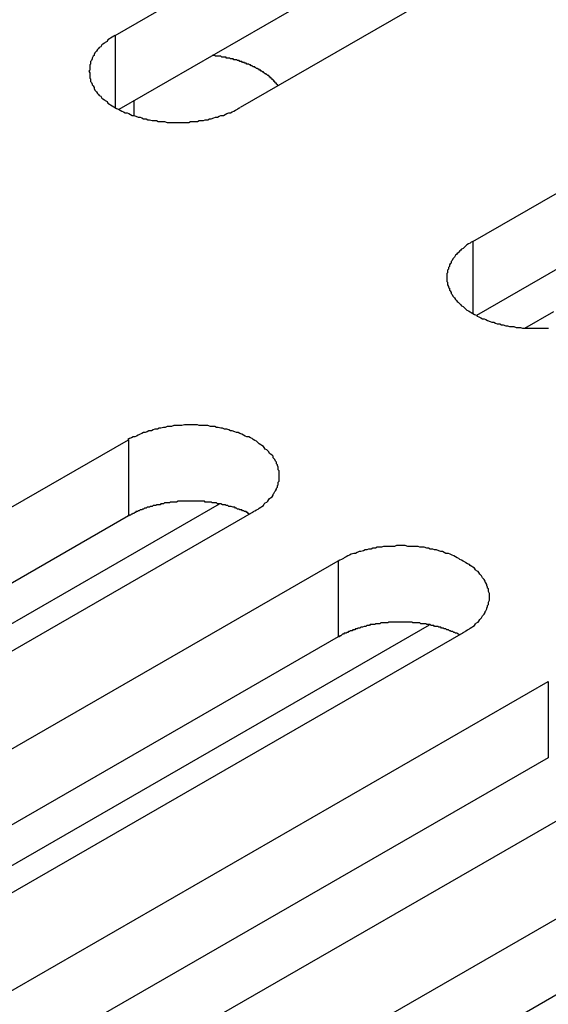
# Model space of a CAD drawing. Extents: x 0 to 2100, y 0 to 1485.
# Drawn here: x 1749 to 1755, y 1156 to 1168 of the extents above; entities that cross this region are included whole.
import ezdxf

# ---------------------------------------------------------------- set-up
doc = ezdxf.new("R2010")
doc.units = 0
doc.header["$LTSCALE"] = 5
doc.layers.add('VISIBLE__ISO_', color=7, linetype='CONTINUOUS')
doc.layers.add('VISIBLE_NARROW__ISO_', color=7, linetype='CONTINUOUS')

msp = doc.modelspace()

# ---------------------------------------------------------------- linework, layer by layer
at = {"layer": 'VISIBLE__ISO_'}
for p, q in [((1750.003, 1167.42), (1761.19, 1173.862)), ((1762.63, 1173.033), (1751.442, 1166.591)), ((1761.19, 1172.986), (1750.045, 1166.568)), ((1754.12, 1165.049), (1765.307, 1171.491)), ((1765.307, 1170.616), (1754.162, 1164.197)), ((1754.719, 1164.053), (1755.052, 1164.245)), ((1738.968, 1156.323), (1750.155, 1162.766)), ((1751.594, 1161.937), (1740.407, 1155.494)), ((1743.865, 1157.802), (1751.206, 1162.03)), ((1750.155, 1161.89), (1739.009, 1155.472)), ((1741.383, 1154.932), (1752.571, 1161.375)), ((1746.281, 1156.411), (1753.622, 1160.639)), ((1752.571, 1160.499), (1741.425, 1154.08)), ((1754.01, 1160.546), (1742.823, 1154.103)), ((1743.799, 1153.541), (1754.987, 1159.984)), ((1754.987, 1159.108), (1743.841, 1152.689)), ((1756.426, 1159.155), (1745.239, 1152.712)), ((1746.215, 1152.15), (1757.402, 1158.592)), ((1757.402, 1157.716), (1746.257, 1151.298))]:
    msp.add_line(p, q, dxfattribs=at)
for points in [[(1750, 1167.42, 0), (1749.99, 1167.41, 0), (1749.97, 1167.4, 0), (1749.95, 1167.39, 0), (1749.94, 1167.38, 0), (1749.92, 1167.37, 0), (1749.91, 1167.35, 0), (1749.89, 1167.34, 0), (1749.88, 1167.33, 0), (1749.86, 1167.32, 0), (1749.85, 1167.31, 0), (1749.84, 1167.29, 0), (1749.82, 1167.28, 0), (1749.81, 1167.27, 0), (1749.8, 1167.26, 0), (1749.79, 1167.24, 0), (1749.78, 1167.23, 0), (1749.77, 1167.22, 0), (1749.76, 1167.2, 0), (1749.76, 1167.19, 0), (1749.75, 1167.18, 0), (1749.74, 1167.16, 0), (1749.74, 1167.15, 0), (1749.73, 1167.13, 0), (1749.72, 1167.12, 0), (1749.72, 1167.11, 0), (1749.72, 1167.09, 0), (1749.71, 1167.08, 0), (1749.71, 1167.06, 0), (1749.71, 1167.05, 0), (1749.71, 1167.03, 0), (1749.71, 1167.02, 0), (1749.7, 1167.01, 0), (1749.71, 1166.99, 0), (1749.71, 1166.98, 0), (1749.71, 1166.96, 0), (1749.71, 1166.95, 0), (1749.71, 1166.93, 0), (1749.72, 1166.92, 0), (1749.72, 1166.91, 0), (1749.72, 1166.89, 0), (1749.73, 1166.88, 0), (1749.74, 1166.86, 0), (1749.74, 1166.85, 0), (1749.75, 1166.84, 0), (1749.76, 1166.82, 0), (1749.76, 1166.81, 0), (1749.77, 1166.79, 0), (1749.78, 1166.78, 0), (1749.79, 1166.77, 0), (1749.8, 1166.75, 0), (1749.81, 1166.74, 0), (1749.82, 1166.73, 0), (1749.84, 1166.72, 0), (1749.85, 1166.7, 0), (1749.86, 1166.69, 0), (1749.88, 1166.68, 0), (1749.89, 1166.67, 0), (1749.91, 1166.66, 0), (1749.92, 1166.64, 0), (1749.94, 1166.63, 0), (1749.95, 1166.62, 0), (1749.97, 1166.61, 0), (1749.99, 1166.6, 0), (1750, 1166.59, 0), (1750.02, 1166.58, 0), (1750.04, 1166.57, 0), (1750.06, 1166.56, 0), (1750.08, 1166.55, 0), (1750.1, 1166.54, 0), (1750.12, 1166.53, 0), (1750.14, 1166.53, 0), (1750.16, 1166.52, 0), (1750.18, 1166.51, 0), (1750.2, 1166.5, 0), (1750.22, 1166.5, 0), (1750.24, 1166.49, 0), (1750.27, 1166.48, 0), (1750.29, 1166.48, 0), (1750.31, 1166.47, 0), (1750.33, 1166.46, 0), (1750.36, 1166.46, 0), (1750.38, 1166.45, 0), (1750.4, 1166.45, 0), (1750.43, 1166.44, 0), (1750.45, 1166.44, 0), (1750.48, 1166.44, 0), (1750.5, 1166.43, 0), (1750.52, 1166.43, 0), (1750.55, 1166.43, 0), (1750.57, 1166.43, 0), (1750.6, 1166.42, 0), (1750.62, 1166.42, 0), (1750.65, 1166.42, 0), (1750.67, 1166.42, 0), (1750.7, 1166.42, 0), (1750.72, 1166.42, 0), (1750.75, 1166.42, 0), (1750.77, 1166.42, 0), (1750.8, 1166.42, 0), (1750.82, 1166.42, 0), (1750.85, 1166.42, 0), (1750.87, 1166.43, 0), (1750.9, 1166.43, 0), (1750.92, 1166.43, 0), (1750.95, 1166.43, 0), (1750.97, 1166.44, 0), (1750.99, 1166.44, 0), (1751.02, 1166.44, 0), (1751.04, 1166.45, 0), (1751.07, 1166.45, 0), (1751.09, 1166.46, 0), (1751.11, 1166.46, 0), (1751.14, 1166.47, 0), (1751.16, 1166.48, 0), (1751.18, 1166.48, 0), (1751.2, 1166.49, 0), (1751.22, 1166.5, 0), (1751.25, 1166.5, 0), (1751.27, 1166.51, 0), (1751.29, 1166.52, 0), (1751.31, 1166.53, 0), (1751.33, 1166.53, 0), (1751.35, 1166.54, 0), (1751.37, 1166.55, 0), (1751.39, 1166.56, 0), (1751.41, 1166.57, 0), (1751.42, 1166.58, 0), (1751.44, 1166.59, 0)], [(1751.88, 1166.84, 0), (1751.87, 1166.85, 0), (1751.87, 1166.85, 0), (1751.87, 1166.85, 0), (1751.86, 1166.86, 0), (1751.86, 1166.86, 0), (1751.86, 1166.87, 0), (1751.85, 1166.87, 0), (1751.85, 1166.87, 0), (1751.85, 1166.88, 0), (1751.84, 1166.88, 0), (1751.84, 1166.89, 0), (1751.84, 1166.89, 0), (1751.83, 1166.89, 0), (1751.83, 1166.9, 0), (1751.83, 1166.9, 0), (1751.82, 1166.91, 0), (1751.82, 1166.91, 0), (1751.81, 1166.91, 0), (1751.81, 1166.92, 0), (1751.81, 1166.92, 0), (1751.8, 1166.93, 0), (1751.8, 1166.93, 0), (1751.79, 1166.93, 0), (1751.79, 1166.94, 0), (1751.78, 1166.94, 0), (1751.78, 1166.94, 0), (1751.78, 1166.95, 0), (1751.77, 1166.95, 0), (1751.77, 1166.96, 0), (1751.76, 1166.96, 0), (1751.76, 1166.96, 0), (1751.75, 1166.97, 0), (1751.75, 1166.97, 0), (1751.74, 1166.97, 0), (1751.74, 1166.98, 0), (1751.73, 1166.98, 0), (1751.73, 1166.98, 0), (1751.72, 1166.99, 0), (1751.72, 1166.99, 0), (1751.71, 1166.99, 0), (1751.71, 1167, 0), (1751.7, 1167, 0), (1751.7, 1167, 0), (1751.69, 1167.01, 0), (1751.69, 1167.01, 0), (1751.68, 1167.01, 0), (1751.68, 1167.02, 0), (1751.67, 1167.02, 0), (1751.66, 1167.02, 0), (1751.66, 1167.03, 0), (1751.65, 1167.03, 0), (1751.65, 1167.03, 0), (1751.64, 1167.04, 0), (1751.64, 1167.04, 0), (1751.63, 1167.04, 0), (1751.62, 1167.05, 0), (1751.62, 1167.05, 0), (1751.61, 1167.05, 0), (1751.61, 1167.06, 0), (1751.6, 1167.06, 0), (1751.6, 1167.06, 0), (1751.59, 1167.06, 0), (1751.58, 1167.07, 0), (1751.58, 1167.07, 0), (1751.57, 1167.07, 0), (1751.56, 1167.08, 0), (1751.56, 1167.08, 0), (1751.55, 1167.08, 0), (1751.55, 1167.08, 0), (1751.54, 1167.09, 0), (1751.53, 1167.09, 0), (1751.53, 1167.09, 0), (1751.52, 1167.09, 0), (1751.51, 1167.1, 0), (1751.51, 1167.1, 0), (1751.5, 1167.1, 0), (1751.49, 1167.1, 0), (1751.49, 1167.11, 0), (1751.48, 1167.11, 0), (1751.47, 1167.11, 0), (1751.47, 1167.11, 0), (1751.46, 1167.12, 0), (1751.45, 1167.12, 0), (1751.45, 1167.12, 0), (1751.44, 1167.12, 0), (1751.43, 1167.13, 0), (1751.43, 1167.13, 0), (1751.42, 1167.13, 0), (1751.41, 1167.13, 0), (1751.41, 1167.13, 0), (1751.4, 1167.14, 0), (1751.39, 1167.14, 0), (1751.38, 1167.14, 0), (1751.38, 1167.14, 0), (1751.37, 1167.14, 0), (1751.36, 1167.15, 0), (1751.36, 1167.15, 0), (1751.35, 1167.15, 0), (1751.34, 1167.15, 0), (1751.33, 1167.15, 0), (1751.33, 1167.15, 0), (1751.32, 1167.16, 0), (1751.31, 1167.16, 0), (1751.3, 1167.16, 0), (1751.3, 1167.16, 0), (1751.29, 1167.16, 0), (1751.28, 1167.16, 0), (1751.28, 1167.17, 0), (1751.27, 1167.17, 0), (1751.26, 1167.17, 0), (1751.25, 1167.17, 0), (1751.25, 1167.17, 0), (1751.24, 1167.17, 0), (1751.23, 1167.17, 0), (1751.22, 1167.18, 0), (1751.22, 1167.18, 0), (1751.21, 1167.18, 0), (1751.2, 1167.18, 0), (1751.19, 1167.18, 0), (1751.19, 1167.18, 0), (1751.18, 1167.18, 0), (1751.17, 1167.18, 0), (1751.16, 1167.18, 0), (1751.15, 1167.19, 0), (1751.15, 1167.19, 0), (1751.14, 1167.19, 0), (1751.13, 1167.19, 0), (1751.12, 1167.19, 0)], [(1754.12, 1165.05, 0), (1754.1, 1165.04, 0), (1754.09, 1165.03, 0), (1754.07, 1165.02, 0), (1754.05, 1165.01, 0), (1754.04, 1165, 0), (1754.02, 1164.98, 0), (1754.01, 1164.97, 0), (1753.99, 1164.96, 0), (1753.98, 1164.95, 0), (1753.97, 1164.94, 0), (1753.95, 1164.92, 0), (1753.94, 1164.91, 0), (1753.93, 1164.9, 0), (1753.92, 1164.89, 0), (1753.91, 1164.87, 0), (1753.9, 1164.86, 0), (1753.89, 1164.85, 0), (1753.88, 1164.83, 0), (1753.87, 1164.82, 0), (1753.87, 1164.8, 0), (1753.86, 1164.79, 0), (1753.85, 1164.78, 0), (1753.85, 1164.76, 0), (1753.84, 1164.75, 0), (1753.84, 1164.73, 0), (1753.83, 1164.72, 0), (1753.83, 1164.71, 0), (1753.83, 1164.69, 0), (1753.82, 1164.68, 0), (1753.82, 1164.66, 0), (1753.82, 1164.65, 0), (1753.82, 1164.63, 0), (1753.82, 1164.62, 0), (1753.82, 1164.61, 0), (1753.82, 1164.59, 0), (1753.83, 1164.58, 0), (1753.83, 1164.56, 0), (1753.83, 1164.55, 0), (1753.84, 1164.53, 0), (1753.84, 1164.52, 0), (1753.85, 1164.51, 0), (1753.85, 1164.49, 0), (1753.86, 1164.48, 0), (1753.87, 1164.46, 0), (1753.87, 1164.45, 0), (1753.88, 1164.44, 0), (1753.89, 1164.42, 0), (1753.9, 1164.41, 0), (1753.91, 1164.4, 0), (1753.92, 1164.38, 0), (1753.93, 1164.37, 0), (1753.94, 1164.36, 0), (1753.95, 1164.35, 0), (1753.97, 1164.33, 0), (1753.98, 1164.32, 0), (1753.99, 1164.31, 0), (1754.01, 1164.3, 0), (1754.02, 1164.29, 0), (1754.04, 1164.27, 0), (1754.05, 1164.26, 0), (1754.07, 1164.25, 0), (1754.09, 1164.24, 0), (1754.1, 1164.23, 0), (1754.12, 1164.22, 0), (1754.14, 1164.21, 0), (1754.16, 1164.2, 0), (1754.17, 1164.19, 0), (1754.19, 1164.18, 0), (1754.21, 1164.17, 0), (1754.23, 1164.16, 0), (1754.25, 1164.16, 0), (1754.27, 1164.15, 0), (1754.29, 1164.14, 0), (1754.32, 1164.13, 0), (1754.34, 1164.12, 0), (1754.36, 1164.12, 0), (1754.38, 1164.11, 0), (1754.4, 1164.1, 0), (1754.43, 1164.1, 0), (1754.45, 1164.09, 0), (1754.47, 1164.09, 0), (1754.5, 1164.08, 0), (1754.52, 1164.08, 0), (1754.54, 1164.07, 0), (1754.57, 1164.07, 0), (1754.59, 1164.07, 0), (1754.62, 1164.06, 0), (1754.64, 1164.06, 0), (1754.67, 1164.06, 0), (1754.69, 1164.05, 0), (1754.71, 1164.05, 0), (1754.74, 1164.05, 0), (1754.76, 1164.05, 0), (1754.79, 1164.05, 0), (1754.81, 1164.05, 0), (1754.84, 1164.05, 0), (1754.86, 1164.05, 0), (1754.89, 1164.05, 0), (1754.91, 1164.05, 0), (1754.94, 1164.05, 0), (1754.96, 1164.05, 0), (1754.99, 1164.05, 0)], [(1751.59, 1161.94, 0), (1751.61, 1161.95, 0), (1751.63, 1161.96, 0), (1751.65, 1161.97, 0), (1751.66, 1161.98, 0), (1751.68, 1161.99, 0), (1751.69, 1162, 0), (1751.71, 1162.01, 0), (1751.72, 1162.03, 0), (1751.73, 1162.04, 0), (1751.75, 1162.05, 0), (1751.76, 1162.06, 0), (1751.77, 1162.08, 0), (1751.78, 1162.09, 0), (1751.79, 1162.1, 0), (1751.81, 1162.11, 0), (1751.82, 1162.13, 0), (1751.82, 1162.14, 0), (1751.83, 1162.15, 0), (1751.84, 1162.17, 0), (1751.85, 1162.18, 0), (1751.86, 1162.2, 0), (1751.86, 1162.21, 0), (1751.87, 1162.22, 0), (1751.87, 1162.24, 0), (1751.88, 1162.25, 0), (1751.88, 1162.27, 0), (1751.88, 1162.28, 0), (1751.89, 1162.29, 0), (1751.89, 1162.31, 0), (1751.89, 1162.32, 0), (1751.89, 1162.34, 0), (1751.89, 1162.35, 0), (1751.89, 1162.37, 0), (1751.89, 1162.38, 0), (1751.89, 1162.39, 0), (1751.89, 1162.41, 0), (1751.88, 1162.42, 0), (1751.88, 1162.44, 0), (1751.88, 1162.45, 0), (1751.87, 1162.47, 0), (1751.87, 1162.48, 0), (1751.86, 1162.49, 0), (1751.86, 1162.51, 0), (1751.85, 1162.52, 0), (1751.84, 1162.54, 0), (1751.83, 1162.55, 0), (1751.82, 1162.56, 0), (1751.82, 1162.58, 0), (1751.81, 1162.59, 0), (1751.79, 1162.6, 0), (1751.78, 1162.61, 0), (1751.77, 1162.63, 0), (1751.76, 1162.64, 0), (1751.75, 1162.65, 0), (1751.73, 1162.66, 0), (1751.72, 1162.68, 0), (1751.71, 1162.69, 0), (1751.69, 1162.7, 0), (1751.68, 1162.71, 0), (1751.66, 1162.72, 0), (1751.65, 1162.73, 0), (1751.63, 1162.75, 0), (1751.61, 1162.76, 0), (1751.59, 1162.77, 0), (1751.58, 1162.78, 0), (1751.56, 1162.79, 0), (1751.54, 1162.8, 0), (1751.52, 1162.8, 0), (1751.5, 1162.81, 0), (1751.48, 1162.82, 0), (1751.46, 1162.83, 0), (1751.44, 1162.84, 0), (1751.42, 1162.85, 0), (1751.4, 1162.85, 0), (1751.38, 1162.86, 0), (1751.35, 1162.87, 0), (1751.33, 1162.87, 0), (1751.31, 1162.88, 0), (1751.29, 1162.89, 0), (1751.26, 1162.89, 0), (1751.24, 1162.9, 0), (1751.22, 1162.9, 0), (1751.19, 1162.91, 0), (1751.17, 1162.91, 0), (1751.15, 1162.92, 0), (1751.12, 1162.92, 0), (1751.1, 1162.92, 0), (1751.07, 1162.93, 0), (1751.05, 1162.93, 0), (1751.02, 1162.93, 0), (1751, 1162.93, 0), (1750.97, 1162.93, 0), (1750.95, 1162.94, 0), (1750.92, 1162.94, 0), (1750.9, 1162.94, 0), (1750.87, 1162.94, 0), (1750.85, 1162.94, 0), (1750.82, 1162.94, 0), (1750.8, 1162.94, 0), (1750.77, 1162.93, 0), (1750.75, 1162.93, 0), (1750.73, 1162.93, 0), (1750.7, 1162.93, 0), (1750.68, 1162.93, 0), (1750.65, 1162.92, 0), (1750.63, 1162.92, 0), (1750.6, 1162.92, 0), (1750.58, 1162.91, 0), (1750.56, 1162.91, 0), (1750.53, 1162.9, 0), (1750.51, 1162.9, 0), (1750.49, 1162.89, 0), (1750.46, 1162.89, 0), (1750.44, 1162.88, 0), (1750.42, 1162.87, 0), (1750.39, 1162.87, 0), (1750.37, 1162.86, 0), (1750.35, 1162.85, 0), (1750.33, 1162.85, 0), (1750.31, 1162.84, 0), (1750.29, 1162.83, 0), (1750.27, 1162.82, 0), (1750.25, 1162.81, 0), (1750.23, 1162.8, 0), (1750.21, 1162.8, 0), (1750.19, 1162.79, 0), (1750.17, 1162.78, 0), (1750.15, 1162.77, 0)], [(1751.55, 1161.91, 0), (1751.54, 1161.92, 0), (1751.53, 1161.92, 0), (1751.53, 1161.93, 0), (1751.52, 1161.93, 0), (1751.51, 1161.94, 0), (1751.5, 1161.94, 0), (1751.49, 1161.94, 0), (1751.48, 1161.95, 0), (1751.47, 1161.95, 0), (1751.46, 1161.96, 0), (1751.45, 1161.96, 0), (1751.44, 1161.96, 0), (1751.43, 1161.97, 0), (1751.42, 1161.97, 0), (1751.41, 1161.97, 0), (1751.4, 1161.98, 0), (1751.39, 1161.98, 0), (1751.38, 1161.99, 0), (1751.37, 1161.99, 0), (1751.36, 1161.99, 0), (1751.34, 1162, 0), (1751.33, 1162, 0), (1751.32, 1162, 0), (1751.31, 1162, 0), (1751.3, 1162.01, 0), (1751.29, 1162.01, 0), (1751.28, 1162.01, 0), (1751.27, 1162.02, 0), (1751.26, 1162.02, 0), (1751.25, 1162.02, 0), (1751.24, 1162.02, 0), (1751.22, 1162.03, 0), (1751.21, 1162.03, 0), (1751.2, 1162.03, 0), (1751.19, 1162.03, 0), (1751.18, 1162.03, 0), (1751.17, 1162.04, 0), (1751.16, 1162.04, 0), (1751.14, 1162.04, 0), (1751.13, 1162.04, 0), (1751.12, 1162.04, 0), (1751.11, 1162.05, 0), (1751.1, 1162.05, 0), (1751.09, 1162.05, 0), (1751.07, 1162.05, 0), (1751.06, 1162.05, 0), (1751.05, 1162.05, 0), (1751.04, 1162.05, 0), (1751.03, 1162.06, 0), (1751.01, 1162.06, 0), (1751, 1162.06, 0), (1750.99, 1162.06, 0), (1750.98, 1162.06, 0), (1750.97, 1162.06, 0), (1750.95, 1162.06, 0), (1750.94, 1162.06, 0), (1750.93, 1162.06, 0), (1750.92, 1162.06, 0), (1750.91, 1162.06, 0), (1750.89, 1162.06, 0), (1750.88, 1162.06, 0), (1750.87, 1162.06, 0), (1750.86, 1162.06, 0), (1750.85, 1162.06, 0), (1750.83, 1162.06, 0), (1750.82, 1162.06, 0), (1750.81, 1162.06, 0), (1750.8, 1162.06, 0), (1750.79, 1162.06, 0), (1750.77, 1162.06, 0), (1750.76, 1162.06, 0), (1750.75, 1162.06, 0), (1750.74, 1162.06, 0), (1750.73, 1162.06, 0), (1750.71, 1162.05, 0), (1750.7, 1162.05, 0), (1750.69, 1162.05, 0), (1750.68, 1162.05, 0), (1750.67, 1162.05, 0), (1750.65, 1162.05, 0), (1750.64, 1162.05, 0), (1750.63, 1162.04, 0), (1750.62, 1162.04, 0), (1750.61, 1162.04, 0), (1750.6, 1162.04, 0), (1750.59, 1162.04, 0), (1750.57, 1162.04, 0), (1750.56, 1162.03, 0), (1750.55, 1162.03, 0), (1750.54, 1162.03, 0), (1750.53, 1162.03, 0), (1750.52, 1162.02, 0), (1750.51, 1162.02, 0), (1750.49, 1162.02, 0), (1750.48, 1162.02, 0), (1750.47, 1162.01, 0), (1750.46, 1162.01, 0), (1750.45, 1162.01, 0), (1750.44, 1162.01, 0), (1750.43, 1162, 0), (1750.42, 1162, 0), (1750.41, 1162, 0), (1750.4, 1161.99, 0), (1750.39, 1161.99, 0), (1750.37, 1161.99, 0), (1750.36, 1161.98, 0), (1750.35, 1161.98, 0), (1750.34, 1161.98, 0), (1750.33, 1161.97, 0), (1750.32, 1161.97, 0), (1750.31, 1161.96, 0), (1750.3, 1161.96, 0), (1750.29, 1161.96, 0), (1750.28, 1161.95, 0), (1750.27, 1161.95, 0), (1750.26, 1161.94, 0), (1750.25, 1161.94, 0), (1750.24, 1161.94, 0), (1750.24, 1161.93, 0), (1750.23, 1161.93, 0), (1750.22, 1161.92, 0), (1750.21, 1161.92, 0), (1750.2, 1161.91, 0), (1750.19, 1161.91, 0), (1750.18, 1161.9, 0), (1750.17, 1161.9, 0), (1750.16, 1161.89, 0), (1750.15, 1161.89, 0)], [(1754.01, 1160.55, 0), (1754.03, 1160.56, 0), (1754.04, 1160.57, 0), (1754.06, 1160.58, 0), (1754.08, 1160.59, 0), (1754.09, 1160.6, 0), (1754.11, 1160.61, 0), (1754.12, 1160.62, 0), (1754.14, 1160.63, 0), (1754.15, 1160.65, 0), (1754.16, 1160.66, 0), (1754.18, 1160.67, 0), (1754.19, 1160.68, 0), (1754.2, 1160.7, 0), (1754.21, 1160.71, 0), (1754.22, 1160.72, 0), (1754.23, 1160.74, 0), (1754.24, 1160.75, 0), (1754.25, 1160.76, 0), (1754.26, 1160.78, 0), (1754.26, 1160.79, 0), (1754.27, 1160.8, 0), (1754.28, 1160.82, 0), (1754.28, 1160.83, 0), (1754.29, 1160.85, 0), (1754.29, 1160.86, 0), (1754.3, 1160.87, 0), (1754.3, 1160.89, 0), (1754.3, 1160.9, 0), (1754.31, 1160.92, 0), (1754.31, 1160.93, 0), (1754.31, 1160.95, 0), (1754.31, 1160.96, 0), (1754.31, 1160.97, 0), (1754.31, 1160.99, 0), (1754.31, 1161, 0), (1754.3, 1161.02, 0), (1754.3, 1161.03, 0), (1754.3, 1161.05, 0), (1754.29, 1161.06, 0), (1754.29, 1161.07, 0), (1754.28, 1161.09, 0), (1754.28, 1161.1, 0), (1754.27, 1161.12, 0), (1754.26, 1161.13, 0), (1754.26, 1161.14, 0), (1754.25, 1161.16, 0), (1754.24, 1161.17, 0), (1754.23, 1161.18, 0), (1754.22, 1161.2, 0), (1754.21, 1161.21, 0), (1754.2, 1161.22, 0), (1754.19, 1161.24, 0), (1754.18, 1161.25, 0), (1754.16, 1161.26, 0), (1754.15, 1161.27, 0), (1754.14, 1161.29, 0), (1754.12, 1161.3, 0), (1754.11, 1161.31, 0), (1754.09, 1161.32, 0), (1754.08, 1161.33, 0), (1754.06, 1161.34, 0), (1754.04, 1161.35, 0), (1754.03, 1161.36, 0), (1754.01, 1161.37, 0), (1753.99, 1161.38, 0), (1753.97, 1161.39, 0), (1753.96, 1161.4, 0), (1753.94, 1161.41, 0), (1753.92, 1161.42, 0), (1753.9, 1161.43, 0), (1753.88, 1161.44, 0), (1753.86, 1161.45, 0), (1753.84, 1161.46, 0), (1753.81, 1161.46, 0), (1753.79, 1161.47, 0), (1753.77, 1161.48, 0), (1753.75, 1161.48, 0), (1753.73, 1161.49, 0), (1753.7, 1161.5, 0), (1753.68, 1161.5, 0), (1753.66, 1161.51, 0), (1753.63, 1161.51, 0), (1753.61, 1161.52, 0), (1753.59, 1161.52, 0), (1753.56, 1161.53, 0), (1753.54, 1161.53, 0), (1753.51, 1161.53, 0), (1753.49, 1161.54, 0), (1753.46, 1161.54, 0), (1753.44, 1161.54, 0), (1753.42, 1161.54, 0), (1753.39, 1161.54, 0), (1753.37, 1161.54, 0), (1753.34, 1161.55, 0), (1753.32, 1161.55, 0), (1753.29, 1161.55, 0), (1753.27, 1161.55, 0), (1753.24, 1161.55, 0), (1753.22, 1161.54, 0), (1753.19, 1161.54, 0), (1753.17, 1161.54, 0), (1753.14, 1161.54, 0), (1753.12, 1161.54, 0), (1753.09, 1161.54, 0), (1753.07, 1161.53, 0), (1753.04, 1161.53, 0), (1753.02, 1161.53, 0), (1753, 1161.52, 0), (1752.97, 1161.52, 0), (1752.95, 1161.51, 0), (1752.92, 1161.51, 0), (1752.9, 1161.5, 0), (1752.88, 1161.5, 0), (1752.86, 1161.49, 0), (1752.83, 1161.48, 0), (1752.81, 1161.48, 0), (1752.79, 1161.47, 0), (1752.77, 1161.46, 0), (1752.75, 1161.46, 0), (1752.72, 1161.45, 0), (1752.7, 1161.44, 0), (1752.68, 1161.43, 0), (1752.66, 1161.42, 0), (1752.64, 1161.41, 0), (1752.63, 1161.4, 0), (1752.61, 1161.39, 0), (1752.59, 1161.38, 0), (1752.57, 1161.37, 0)], [(1753.97, 1160.52, 0), (1753.96, 1160.53, 0), (1753.95, 1160.53, 0), (1753.94, 1160.54, 0), (1753.93, 1160.54, 0), (1753.92, 1160.54, 0), (1753.91, 1160.55, 0), (1753.9, 1160.55, 0), (1753.89, 1160.56, 0), (1753.88, 1160.56, 0), (1753.87, 1160.56, 0), (1753.86, 1160.57, 0), (1753.85, 1160.57, 0), (1753.84, 1160.58, 0), (1753.83, 1160.58, 0), (1753.82, 1160.58, 0), (1753.81, 1160.59, 0), (1753.8, 1160.59, 0), (1753.79, 1160.59, 0), (1753.78, 1160.6, 0), (1753.77, 1160.6, 0), (1753.76, 1160.6, 0), (1753.75, 1160.61, 0), (1753.74, 1160.61, 0), (1753.73, 1160.61, 0), (1753.72, 1160.62, 0), (1753.71, 1160.62, 0), (1753.7, 1160.62, 0), (1753.68, 1160.62, 0), (1753.67, 1160.63, 0), (1753.66, 1160.63, 0), (1753.65, 1160.63, 0), (1753.64, 1160.63, 0), (1753.63, 1160.64, 0), (1753.62, 1160.64, 0), (1753.61, 1160.64, 0), (1753.59, 1160.64, 0), (1753.58, 1160.65, 0), (1753.57, 1160.65, 0), (1753.56, 1160.65, 0), (1753.55, 1160.65, 0), (1753.54, 1160.65, 0), (1753.52, 1160.65, 0), (1753.51, 1160.66, 0), (1753.5, 1160.66, 0), (1753.49, 1160.66, 0), (1753.48, 1160.66, 0), (1753.47, 1160.66, 0), (1753.45, 1160.66, 0), (1753.44, 1160.66, 0), (1753.43, 1160.66, 0), (1753.42, 1160.67, 0), (1753.41, 1160.67, 0), (1753.39, 1160.67, 0), (1753.38, 1160.67, 0), (1753.37, 1160.67, 0), (1753.36, 1160.67, 0), (1753.35, 1160.67, 0), (1753.33, 1160.67, 0), (1753.32, 1160.67, 0), (1753.31, 1160.67, 0), (1753.3, 1160.67, 0), (1753.29, 1160.67, 0), (1753.27, 1160.67, 0), (1753.26, 1160.67, 0), (1753.25, 1160.67, 0), (1753.24, 1160.67, 0), (1753.23, 1160.67, 0), (1753.21, 1160.67, 0), (1753.2, 1160.67, 0), (1753.19, 1160.67, 0), (1753.18, 1160.67, 0), (1753.17, 1160.67, 0), (1753.15, 1160.67, 0), (1753.14, 1160.66, 0), (1753.13, 1160.66, 0), (1753.12, 1160.66, 0), (1753.11, 1160.66, 0), (1753.09, 1160.66, 0), (1753.08, 1160.66, 0), (1753.07, 1160.66, 0), (1753.06, 1160.66, 0), (1753.05, 1160.65, 0), (1753.04, 1160.65, 0), (1753.02, 1160.65, 0), (1753.01, 1160.65, 0), (1753, 1160.65, 0), (1752.99, 1160.64, 0), (1752.98, 1160.64, 0), (1752.97, 1160.64, 0), (1752.95, 1160.64, 0), (1752.94, 1160.64, 0), (1752.93, 1160.63, 0), (1752.92, 1160.63, 0), (1752.91, 1160.63, 0), (1752.9, 1160.63, 0), (1752.89, 1160.62, 0), (1752.88, 1160.62, 0), (1752.87, 1160.62, 0), (1752.85, 1160.61, 0), (1752.84, 1160.61, 0), (1752.83, 1160.61, 0), (1752.82, 1160.6, 0), (1752.81, 1160.6, 0), (1752.8, 1160.6, 0), (1752.79, 1160.59, 0), (1752.78, 1160.59, 0), (1752.77, 1160.59, 0), (1752.76, 1160.58, 0), (1752.75, 1160.58, 0), (1752.74, 1160.58, 0), (1752.73, 1160.57, 0), (1752.72, 1160.57, 0), (1752.71, 1160.57, 0), (1752.7, 1160.56, 0), (1752.69, 1160.56, 0), (1752.68, 1160.55, 0), (1752.67, 1160.55, 0), (1752.66, 1160.54, 0), (1752.65, 1160.54, 0), (1752.64, 1160.54, 0), (1752.63, 1160.53, 0), (1752.62, 1160.53, 0), (1752.61, 1160.52, 0), (1752.61, 1160.52, 0), (1752.6, 1160.51, 0), (1752.59, 1160.51, 0), (1752.58, 1160.5, 0), (1752.57, 1160.5, 0)]]:
    msp.add_polyline3d(points, dxfattribs=at)
at = {"layer": 'VISIBLE_NARROW__ISO_'}
for p, q in [((1750.003, 1167.42), (1750.003, 1166.591)), ((1750.221, 1166.495), (1750.221, 1166.669)), ((1754.12, 1165.049), (1754.12, 1164.22)), ((1750.155, 1162.766), (1750.155, 1161.89)), ((1752.571, 1161.375), (1752.571, 1160.499)), ((1754.987, 1159.984), (1754.987, 1159.108))]:
    msp.add_line(p, q, dxfattribs=at)

doc.saveas('drawing.dxf')
